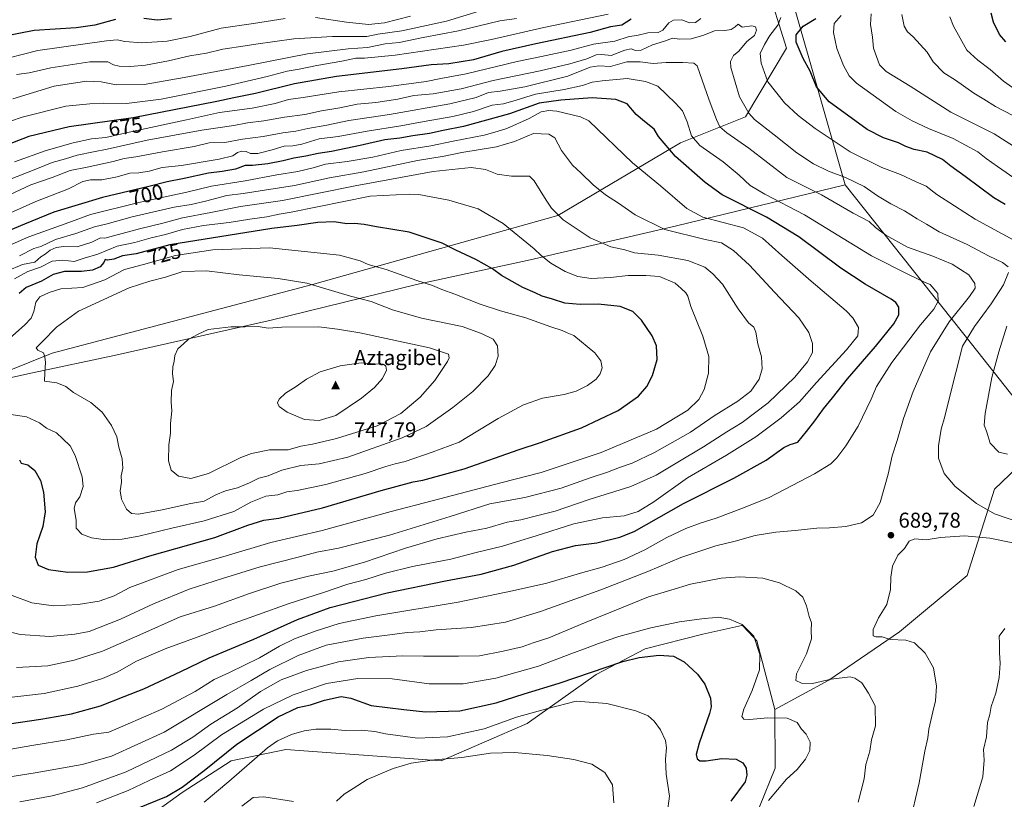
# Model space of a CAD drawing. Units: metres. Extents: x 607088 to 610525, y 4752401 to 4754768.
# Drawn here: x 607331 to 607792, y 4753600 to 4753964 of the extents above; entities that cross this region are included whole.
import ezdxf
from ezdxf.enums import TextEntityAlignment as Align

# ---------------------------------------------------------------- set-up
doc = ezdxf.new("R2010")
doc.units = ezdxf.units.M
doc.header["$MEASUREMENT"] = 0
for name, color, linetype, lineweight in [('Arbolado forestal CxS', 92, 'Continuous', 0), ('Cima', 7, 'Continuous', 0), ('Cota de cima', 7, 'Continuous', 0), ('Curva de nivel maestra', 30, 'Continuous', 30), ('Curva de nivel normal', 30, 'Continuous', 0), ('Entidad de ámbito territorial', 7, 'Continuous', 0), ('Entidad de ámbito territorial CxS', 92, 'Continuous', 0), ('Municipio', 91, 'Continuous', 13), ('Municipio CxS', 4, 'Continuous', 0), ('Nombre de cima', 7, 'Continuous', 0), ('Prado CxS', 92, 'Continuous', 0), ('Punto de cota en terreno', 7, 'Continuous', 0), ('Rótulo de curva de nivel directora', 7, 'Continuous', 0), ('Rótulo de punto de cota en terreno', 7, 'Continuous', 0)]:
    doc.layers.add(name, color=color, linetype=linetype, lineweight=lineweight)
doc.styles.add('Style-Arial', font='txt')

# ---------------------------------------------------------------- blocks, each defined once
blk = doc.blocks.new('*U8')
at = {"layer": 'Prado CxS', "color": 92, "linetype": 'Continuous', "lineweight": 0}
blk.add_polyline3d([(607358.9223, 4753568.2143, 666.197), (607407.3201, 4753603.1681, 674.9472), (607430.1753, 4753617.9557, 673.1226), (607455.7185, 4753623.3325, 669.0999), (607470.5787, 4753622.2317, 667.8329), (607492.0165, 4753620.6447, 666.7901), (607528.3141, 4753617.9549, 665.3129), (607568.6465, 4753635.4315, 668.6585), (607600.9125, 4753658.2853, 674.4094), (607623.7665, 4753670.3855, 677.1022), (607650.6545, 4753677.1055, 678.1854), (607669.0111, 4753681.2817, 679.7477), (607669.1451, 4753681.3123, 679.7683), (607674.4553, 4753675.6897, 679.4623), (607676.0221, 4753674.0307, 679.5243), (607684.4177, 4753641.8909, 681.5868), (607684.4561, 4753614.5691, 676.9659), (607677.1297, 4753596.5361, 678.2376)], dxfattribs=at)
blk = doc.blocks.new('5CIMA')
at = {"layer": 'Prado CxS', "color": 51, "linetype": 'Continuous', "lineweight": 0}
blk.add_solid([(-0.205, -0.136), (0, 0.273), (0.205, -0.136)], dxfattribs=at)
blk = doc.blocks.new('5PATER')
at = {"layer": 'Punto de cota en terreno', "linetype": 'Continuous', "lineweight": 0}
h = blk.add_hatch(color=51, dxfattribs=at)
edge = h.paths.add_edge_path()
edge.add_ellipse((0, 0), major_axis=(-0.11, -0.111), ratio=0.999422, start_angle=0, end_angle=360)

msp = doc.modelspace()

# ---------------------------------------------------------------- linework, layer by layer
at = {"layer": 'Arbolado forestal CxS', "color": 92, "linetype": 'Continuous', "lineweight": 0}
for points in [[(607680.2971, 4753981.4537, 673.6665), (607689.8577, 4753951.0313, 676.2973), (607670.7343, 4753918.8707, 685.5649), (607640.3117, 4753906.7021, 697.4718), (607582.9431, 4753872.8035, 714.8208), (607468.2065, 4753840.6437, 734.3811), (607346.5163, 4753808.4841, 735.1313), (607274.7723, 4753779.6395, 723.9156), (607255.4097, 4753775.2485, 721.6265), (607227.3833, 4753767.9393, 717.0458), (607182.0719, 4753753.3569, 708.1885), (607133.6355, 4753728.8797, 696.7943), (607103.5669, 4753713.6209, 689.9801), (607100.2629, 4753925.3567, 604.9558), (607135.7085, 4753952.4555, 607.6105), (607165.5857, 4753995.2673, 609.2641)], [(607107.3173, 4753473.2846, 635.5824), (607104.0012, 4753685.794, 677.5189), (607108.3611, 4753688.7005, 678.9315), (607198.8269, 4753740.4413, 705.5545), (607255.4097, 4753775.2485, 721.6265), (607274.7723, 4753779.6395, 723.9156), (607346.5163, 4753808.4841, 735.1313), (607468.2065, 4753840.6437, 734.3811), (607582.9431, 4753872.8035, 714.8208), (607640.3117, 4753906.7021, 697.4718), (607670.7343, 4753918.8707, 685.5649), (607689.8577, 4753951.0313, 676.2973), (607680.2971, 4753981.4537, 673.6665)], [(607680.2971, 4753981.4537, 673.6665), (607689.8577, 4753951.0313, 676.2973), (607670.7343, 4753918.8707, 685.5649), (607640.3117, 4753906.7021, 697.4718), (607582.9431, 4753872.8035, 714.8208), (607468.2065, 4753840.6437, 734.3811), (607346.5163, 4753808.4841, 735.1313), (607274.7723, 4753779.6395, 723.9156), (607255.4097, 4753775.2485, 721.6265)], [(608065.2523, 4753936.4863, 665.0179), (608052.6563, 4753938.3625, 663.6291), (608032.8357, 4753928.0561, 660.6756), (608006.2631, 4753914.2387, 650.9289), (607956.1579, 4753877.1247, 661.2049), (607898.6297, 4753834.4441, 667.7027), (607839.2461, 4753797.3303, 672.3), (607811.5465, 4753768.3037, 677.2518), (607787.0871, 4753744.9241, 682.6588), (607774.3023, 4753704.5245, 692.6197), (607742.6655, 4753678.1779, 690.4105), (607709.6451, 4753655.6021, 685.1882), (607684.4177, 4753641.8909, 681.5868)], [(607811.5465, 4753768.3037, 677.2518), (607787.0871, 4753744.9241, 682.6588), (607774.3023, 4753704.5245, 692.6197), (607742.6655, 4753678.1779, 690.4105), (607709.6451, 4753655.6021, 685.1882), (607684.4177, 4753641.8909, 681.5868), (607676.0221, 4753674.0307, 679.5243), (607674.4553, 4753675.6897, 679.4623), (607669.1451, 4753681.3123, 679.7683), (607669.0111, 4753681.2817, 679.7477), (607650.6545, 4753677.1055, 678.1854), (607623.7665, 4753670.3855, 677.1022), (607600.9125, 4753658.2853, 674.4094), (607568.6465, 4753635.4315, 668.6585), (607528.3141, 4753617.9549, 665.3129), (607492.0165, 4753620.6447, 666.7901), (607470.5787, 4753622.2317, 667.8329), (607455.7185, 4753623.3325, 669.0999), (607430.1753, 4753617.9557, 673.1226), (607407.3201, 4753603.1681, 674.9472), (607358.9223, 4753568.2143, 666.197)], [(607677.1297, 4753596.5361, 678.2376), (607684.4561, 4753614.5691, 676.9659), (607684.4177, 4753641.8909, 681.5868), (607709.6451, 4753655.6021, 685.1882), (607742.6655, 4753678.1779, 690.4105), (607774.3023, 4753704.5245, 692.6197), (607787.0871, 4753744.9241, 682.6588), (607811.5465, 4753768.3037, 677.2518)], [(607684.4177, 4753641.8909, 681.5868), (607676.0221, 4753674.0307, 679.5243), (607674.4553, 4753675.6897, 679.4623), (607669.1451, 4753681.3123, 679.7683), (607669.0111, 4753681.2817, 679.7477), (607650.6545, 4753677.1055, 678.1854), (607623.7665, 4753670.3855, 677.1022), (607600.9125, 4753658.2853, 674.4094), (607568.6465, 4753635.4315, 668.6585), (607528.3141, 4753617.9549, 665.3129), (607492.0165, 4753620.6447, 666.7901), (607470.5787, 4753622.2317, 667.8329), (607455.7185, 4753623.3325, 669.0999), (607430.1753, 4753617.9557, 673.1226), (607407.3201, 4753603.1681, 674.9472), (607358.9223, 4753568.2143, 666.197), (607333.0791, 4753556.7995, 663.7314), (607253.2359, 4753519.8755, 656.1076), (607235.6045, 4753528.1735, 663.4919), (607231.2681, 4753524.6237, 661.4786), (607206.2367, 4753504.1327, 651.5813), (607164.0391, 4753483.5761, 645.6115), (607107.3173, 4753473.2846, 635.5824)], [(607684.4177, 4753641.8909, 681.5868), (607684.4561, 4753614.5691, 676.9659), (607677.1297, 4753596.5361, 678.2376)]]:
    msp.add_polyline3d(points, dxfattribs=at)
at = {"layer": 'Curva de nivel maestra', "color": 30, "linetype": 'Continuous', "lineweight": 30, "flags": 128}
for points, elevation in [([(607792.45, 4753953.9901), (607789.5, 4753957.4501), (607786.56, 4753963.0901), (607785.48, 4753967.4301)], 650), ([(607376.15, 4753964.4101), (607366.48, 4753961.7001), (607357.63, 4753960.4801), (607338.06, 4753959.2701), (607322.96, 4753956.2801), (607307.82, 4753951.2601), (607290.26, 4753944.5401), (607282.08, 4753940.8201), (607268.93, 4753935.0001), (607251.48, 4753926.4001), (607234.98, 4753916.8501), (607227.15, 4753910.6701), (607217.15, 4753903.9401), (607201.48, 4753894.5901), (607180.15, 4753879.6701), (607158.96, 4753862.9101), (607134.32, 4753841.1801), (607123.49, 4753830.3701), (607115.49, 4753819.1001), (607111, 4753809.6401), (607108.43, 4753802.9801), (607103.06, 4753794.0801), (607102.3231, 4753793.3294)], 650), ([(607617.17, 4753964.5001), (607612.84, 4753961.7801), (607607.48, 4753960.9301), (607598.1, 4753958.3101), (607572.63, 4753953.1101), (607556.77, 4753949.3801), (607543.48, 4753945.5301), (607531.94, 4753943.6501), (607523.65, 4753943.2101), (607509.94, 4753941.3901), (607479.48, 4753937.7601), (607459.82, 4753934.3301), (607441.48, 4753929.8201), (607431.48, 4753927.8701), (607423.48, 4753926.0301), (607384.38, 4753918.3801), (607354.37, 4753914.2601), (607335.64, 4753909.7001), (607320.09, 4753903.8301)], 675), ([(607402.35, 4753964.7901), (607395.51, 4753964.0601), (607389.36, 4753964.9401)], 650), ([(607792.12, 4753877.9201), (607786.71, 4753881.0001), (607773.38, 4753891.0001), (607766.68, 4753895.8401), (607762.82, 4753898.9801), (607755.6, 4753902.3401), (607749.53, 4753903.6801), (607745.66, 4753905.0801), (607742.19, 4753906.8401), (607735.15, 4753909.1001), (607727.48, 4753913.0401), (607709.82, 4753925.9301), (607703.84, 4753933.0201), (607700.95, 4753940.2101), (607697.62, 4753946.2401), (607694.38, 4753953.8901), (607694.33, 4753957.3101), (607697.69, 4753961.2401), (607703.54, 4753964.9501)], 675), ([(607322.18, 4753634.6701), (607341.15, 4753637.4001), (607355.57, 4753639.9701), (607369.15, 4753643.6001), (607380.12, 4753648.1001), (607389.38, 4753651.6601), (607406.71, 4753659.7301), (607419.82, 4753666.0601), (607440.82, 4753674.8001), (607461.15, 4753684.0501), (607476.48, 4753689.5501), (607503.13, 4753696.5201), (607530.4, 4753702.1401), (607547.12, 4753705.1401), (607562.35, 4753709.4001), (607580.48, 4753715.7801), (607591.21, 4753718.5801), (607601.19, 4753719.8101), (607611.94, 4753722.4701), (607618.56, 4753725.1401), (607641.72, 4753738.1601), (607665.19, 4753750.0301), (607680.26, 4753758.4601), (607688.58, 4753764.3901), (607691.59, 4753765.8701), (607695.15, 4753766.9101), (607699.15, 4753771.8101), (607703.13, 4753776.8401), (607707.06, 4753782.4401), (607711.35, 4753787.6101), (607718.28, 4753796.4801), (607731.42, 4753811.5901), (607739.97, 4753822.2601), (607742.28, 4753826.3901), (607742.36, 4753829.9801), (607740.92, 4753832.2201), (607738.73, 4753833.7801), (607726.66, 4753840.6601), (607715.18, 4753848.2201), (607695.52, 4753862.7801), (607680.41, 4753872.0201), (607659.77, 4753882.4901), (607651.75, 4753888.2701), (607637.98, 4753900.3201), (607630.03, 4753909.7701), (607628.01, 4753913.1801), (607623.49, 4753916.7401), (607619.47, 4753920.0801), (607615.34, 4753924.9601), (607610, 4753927.0001), (607599, 4753927.8801), (607584.33, 4753926.6601), (607574.11, 4753925.3201), (607560.33, 4753920.3601), (607538.82, 4753914.4001), (607529.25, 4753912.6101), (607522.92, 4753911.2001), (607515.16, 4753910.0901), (607509.01, 4753908.9001), (607501.96, 4753908.2001), (607490.44, 4753905.5001), (607477.15, 4753902.7501), (607470.82, 4753901.7801), (607465.15, 4753900.4801), (607459.48, 4753899.5801), (607454.51, 4753898.3201), (607447.26, 4753896.9701), (607440.18, 4753896.1601), (607436.72, 4753896.2001), (607432.15, 4753894.4401), (607425.94, 4753893.3201), (607419.54, 4753892.6401), (607408.24, 4753890.0801), (607400.18, 4753888.5901), (607391.72, 4753886.3201), (607370.07, 4753881.2401), (607347.3, 4753874.3201), (607333.48, 4753868.7801), (607323.82, 4753864.7001)], 700), ([(607513.38, 4753865.0001), (607498.18, 4753867.5501), (607492.4, 4753868.5901), (607487.78, 4753869.0001), (607484.29, 4753868.9801), (607478.32, 4753869.7801), (607470.62, 4753869.6201), (607461.05, 4753868.1201), (607449.15, 4753866.7901), (607401.49, 4753859.0301), (607385.78, 4753854.8601), (607379.36, 4753853.9401), (607375.29, 4753852.4601), (607372.38, 4753851.9201), (607371.22, 4753852.3201), (607370.59, 4753850.7901), (607368.95, 4753848.8201), (607365.39, 4753847.2501), (607360.2, 4753846.6201), (607352.17, 4753846.5701), (607347.01, 4753845.2901), (607341.56, 4753842.0701), (607334.3, 4753839.1401), (607331.01, 4753836.3501)], 725), ([(607331.13, 4753758.6401), (607331.94, 4753757.0301), (607335.1, 4753756.3601), (607338.4, 4753753.6601), (607341.04, 4753748.9901), (607342.48, 4753743.5001), (607343.21, 4753734.2701), (607342.11, 4753727.4501), (607339.35, 4753719.3401), (607338.55, 4753713.1601), (607339.96, 4753709.3901), (607344.73, 4753707.3501), (607353.87, 4753706.1601), (607363.06, 4753706.2301), (607375.08, 4753708.4901), (607392.15, 4753713.7101), (607422.51, 4753722.3201), (607437.92, 4753728.1301), (607445.43, 4753730.4201), (607452.45, 4753731.3901), (607472.92, 4753736.1301), (607500.33, 4753744.2801), (607515.28, 4753748.2901), (607519.82, 4753749.1301), (607539.08, 4753754.3701), (607564.91, 4753763.5001), (607574.85, 4753766.7101), (607594.02, 4753773.5401), (607611.2, 4753781.6901), (607620.66, 4753788.3401), (607624.57, 4753792.9001), (607627.22, 4753798.1001), (607629.38, 4753805.4701), (607629.01, 4753811.9601), (607627, 4753816.6201), (607622.02, 4753823.9701), (607617.96, 4753827.8801), (607612, 4753830.2901), (607601.82, 4753831.3401), (607593.28, 4753831.2001), (607586.2, 4753831.8601), (607580.39, 4753833.7301), (607575.66, 4753835.1401), (607572.3, 4753836.7401), (607566.47, 4753839.1701), (607556.65, 4753844.7701), (607552.42, 4753847.9401), (607544.56, 4753852.2601), (607535.17, 4753856.6801), (607528.86, 4753859.8101), (607513.38, 4753865.0001)], 725), ([(607386.46, 4753595.8901), (607400.01, 4753601.3101), (607407.22, 4753605.6001), (607417.56, 4753613.5201), (607432.79, 4753625.7701), (607452.21, 4753638.5201), (607461.4, 4753642.8401), (607467.21, 4753644.1101), (607473.76, 4753646.2801), (607481.59, 4753647.9901), (607486.2, 4753647.2201), (607495.57, 4753643.8901), (607510.89, 4753641.9001), (607521.01, 4753640.8101), (607537.08, 4753641.4001), (607554.14, 4753645.0401), (607567.15, 4753649.2201), (607583.48, 4753654.2601), (607613.29, 4753664.3801), (607620.89, 4753666.2501), (607630.36, 4753667.3501), (607637, 4753666.9001), (607642, 4753664.1801), (607648.24, 4753658.4301), (607651.57, 4753653.8601), (607654.27, 4753647.1801), (607654.64, 4753643.2301), (607653.88, 4753640.1501), (607648.96, 4753626.2001), (607647.54, 4753620.8801), (607648.12, 4753618.9401), (607649.3, 4753617.9201), (607652.27, 4753617.9501), (607659.64, 4753619.0801), (607666.33, 4753618.7101), (607669.37, 4753617.0101), (607670.93, 4753614.5501), (607671.36, 4753611.3401), (607670.44, 4753608.0901), (607663.83, 4753599.1601)], 675)]:
    msp.add_lwpolyline(points, dxfattribs=dict(at, elevation=elevation))
at = {"layer": 'Curva de nivel normal', "color": 30, "linetype": 'Continuous', "lineweight": 0, "flags": 128}
for points, elevation in [([(607606.42, 4753966.86), (607576.35, 4753960.71), (607551.88, 4753955.14), (607538.82, 4753952.36), (607506.82, 4753947.67), (607492.47, 4753946.4), (607488.45, 4753946.32), (607481.92, 4753944.9), (607470.21, 4753942.96), (607461.94, 4753941.26), (607456.35, 4753940.31), (607446.93, 4753937.73), (607427.68, 4753933.25), (607397.49, 4753927.2), (607381.18, 4753925.14), (607370.49, 4753925.26), (607364.15, 4753925.04), (607352.84, 4753923.97), (607332.5, 4753918.81), (607315.99, 4753913.1)], 670), ([(607329.87, 4753938.7), (607335.68, 4753939.44), (607345.87, 4753941.79), (607364.15, 4753944.55), (607372.48, 4753944.62), (607375.13, 4753943.3), (607377.75, 4753942.66), (607383.13, 4753942.4), (607390.17, 4753943.08), (607400.9, 4753945.03), (607410.78, 4753947.38), (607418.6, 4753948.71), (607426.32, 4753950.59), (607436.77, 4753952.06), (607441.67, 4753952.95), (607459.44, 4753955.39), (607477.5, 4753956.46), (607489.34, 4753956.5), (607493.61, 4753956.39), (607498.79, 4753957.53), (607509.98, 4753959.1), (607530.82, 4753963.68), (607546.15, 4753968.23)], 660), ([(607513.96, 4753965.92), (607501.8, 4753962.91), (607494.44, 4753962.04), (607484.15, 4753963.19), (607469.56, 4753965.4)], 655), ([(607798.16, 4753889.05), (607788.54, 4753895.78), (607783.21, 4753899.38), (607779.32, 4753902.49), (607767.76, 4753908.84), (607756.27, 4753913.42), (607748.64, 4753917.06), (607740.98, 4753921.4), (607722.55, 4753934.67), (607719.08, 4753938.05), (607716.44, 4753942.87), (607713.41, 4753950.79), (607711.88, 4753958.4), (607712.06, 4753962.51), (607715.36, 4753966.31)], 670), ([(607813.32, 4753894.17), (607786.93, 4753910.99), (607766.73, 4753921.18), (607747.62, 4753933.26), (607736.43, 4753940.14), (607733.3, 4753943.27), (607730.57, 4753951.09), (607730, 4753956.1), (607729.07, 4753962.09), (607729.48, 4753967.12)], 665), ([(607743.79, 4753966.74), (607744.87, 4753961.3), (607746.35, 4753958.72), (607749.11, 4753956.25), (607755.61, 4753949.14), (607758.38, 4753944.55), (607763.33, 4753939.5), (607768.78, 4753936.02), (607777.47, 4753929.96), (607782.15, 4753927.15), (607787.48, 4753923.76), (607795.58, 4753919.54)], 660), ([(607455.38, 4753964.88), (607440.63, 4753962.59), (607425.48, 4753960.43), (607410.96, 4753956.46), (607400.24, 4753954.34), (607388.38, 4753953.45), (607380.48, 4753954.17), (607376.82, 4753954.86), (607371.82, 4753954.48), (607339.85, 4753949.87), (607318.95, 4753944.59)], 655), ([(607793.46, 4753848.77), (607790.8, 4753850.86), (607784.59, 4753853.84), (607774.38, 4753859.25), (607761.23, 4753865.18), (607755.26, 4753868.7), (607750.91, 4753871.2), (607745.06, 4753874.97), (607738.6, 4753878.3), (607732.44, 4753882.06), (607726.15, 4753886.44), (607717.49, 4753890.57), (607709.39, 4753893.6), (607702.45, 4753896.95), (607694.72, 4753902.11), (607684.14, 4753910.56), (607674.81, 4753917.63), (607672.27, 4753920.58), (607667.92, 4753928.34), (607663.75, 4753941.93), (607663.72, 4753944.75), (607665.06, 4753947.55), (607667.61, 4753949.68), (607671.23, 4753954.2), (607674.8, 4753956.93), (607675.8, 4753959.37), (607675.4, 4753961.02), (607673.56, 4753961.51), (607669.14, 4753960.82), (607667.16, 4753962.23), (607665.89, 4753960.97), (607663.9, 4753959.7), (607660.99, 4753959.27), (607656.2, 4753959.16), (607651.1, 4753957.1), (607645.18, 4753955.36), (607639.73, 4753955.2), (607636.48, 4753955.71), (607632.73, 4753954.35), (607627.15, 4753952.55), (607621.82, 4753950.13), (607619.15, 4753949.94), (607617.16, 4753950.73), (607614.17, 4753950.14), (607607.82, 4753947.64), (607603.48, 4753947.99), (607600.82, 4753947.89), (607596.48, 4753946.09), (607588.5, 4753943.63), (607574.7, 4753940.47), (607552.65, 4753935.94), (607537.77, 4753932.05), (607524.68, 4753929.69), (607515.57, 4753928.82), (607508.15, 4753927.22), (607497.82, 4753925.56), (607489.15, 4753924.85), (607480.98, 4753923.18), (607472.46, 4753921.65), (607464.64, 4753920.07), (607455.15, 4753918.79), (607445.48, 4753917.11), (607437.82, 4753916.08), (607431.48, 4753914.93), (607416.48, 4753912.68), (607390.84, 4753908.02), (607372.23, 4753903.76), (607365.84, 4753902.61), (607358.15, 4753900.94), (607352.66, 4753899.28), (607346.52, 4753897.61), (607339.66, 4753894.76), (607325.82, 4753889.35)], 685), ([(607563.62, 4753964.92), (607555.79, 4753963.71), (607536.48, 4753959.06), (607519.88, 4753955.99), (607508.72, 4753953.69), (607502.23, 4753953.02), (607493.9, 4753951.38), (607484.84, 4753950.77), (607465.83, 4753948.36), (607438.2, 4753942.89), (607408.16, 4753937.32), (607389.48, 4753934.03), (607376.48, 4753933.93), (607369.35, 4753935.21), (607362.56, 4753935.62), (607347.42, 4753933.28), (607328.08, 4753927.4)], 665), ([(607649.82, 4753964.82), (607647.24, 4753963.02), (607644.51, 4753962.8), (607640.96, 4753964.26), (607637.02, 4753964.1), (607634.79, 4753962.82), (607632.07, 4753959.47), (607629.86, 4753958.36), (607625.06, 4753958.16), (607619.82, 4753956.93), (607616.34, 4753956.5), (607609.58, 4753954.33), (607599.58, 4753952.83), (607589.12, 4753950.1), (607575.28, 4753947.08), (607563.86, 4753944.78), (607540.02, 4753938.98), (607528.26, 4753936.88), (607521.38, 4753935.38), (607503.95, 4753933.06), (607480.58, 4753930.58), (607463.86, 4753927.94), (607456.96, 4753927.05), (607450.69, 4753925.12), (607439.94, 4753923), (607424.78, 4753920.99), (607409.3, 4753917.53), (607383.81, 4753912), (607371.61, 4753909.23), (607364.89, 4753908.57), (607356.28, 4753906.8), (607343.61, 4753903.17), (607328.93, 4753897.84)], 680), ([(607796.11, 4753861.28), (607777.98, 4753871.08), (607768.44, 4753877.33), (607760.15, 4753882.57), (607755.15, 4753886.56), (607750.48, 4753888.51), (607743.15, 4753891.99), (607734.38, 4753895.28), (607719.65, 4753902.61), (607703.24, 4753913.4), (607695.28, 4753919.57), (607688.94, 4753925.44), (607681.16, 4753935.31), (607677.98, 4753944.04), (607677.53, 4753948.56), (607679.61, 4753952.72), (607681.96, 4753957.01), (607685.74, 4753961.72), (607687.23, 4753965.39)], 680), ([(607802.38, 4753927.79), (607791.25, 4753935.61), (607785.07, 4753940.98), (607779.33, 4753945.35), (607774.14, 4753950.14), (607767.94, 4753961.34), (607766.13, 4753965.73)], 655), ([(607313.82, 4753608.52), (607338.48, 4753612.33), (607360.5, 4753616.28), (607374.22, 4753620.16), (607398.84, 4753631.31), (607428.15, 4753648.9), (607439.48, 4753655.45), (607448.31, 4753660.69), (607461.47, 4753667.24), (607474.65, 4753672.01), (607491.82, 4753675.32), (607504.41, 4753676.81), (607512.4, 4753678), (607518.37, 4753678.32), (607526.03, 4753679.19), (607542.56, 4753680.32), (607558.48, 4753682.76), (607574.82, 4753687.68), (607603.03, 4753697.84), (607625, 4753706.41), (607640.36, 4753712.95), (607656.82, 4753718.46), (607665.82, 4753720.62), (607675.15, 4753723.2), (607684.82, 4753724.9), (607693.86, 4753725.59), (607704, 4753726.7), (607709.96, 4753726.84), (607717.55, 4753727.48), (607724.89, 4753729.2), (607730.38, 4753732.72), (607733.58, 4753738.68), (607737.31, 4753751.88), (607739.3, 4753760.56), (607741.56, 4753767.63), (607744.48, 4753777.88), (607749.01, 4753790.63), (607757.16, 4753809.1), (607765.96, 4753823.16), (607775.35, 4753834.98), (607778.04, 4753838.82), (607777.94, 4753841.1), (607775.04, 4753845.05), (607767.32, 4753850.05), (607758.29, 4753853.88), (607746.39, 4753858.08), (607736.29, 4753863.55), (607731.48, 4753867.15), (607728.43, 4753869.98), (607721.03, 4753873.86), (607706.15, 4753882.44), (607690.02, 4753890.64), (607672.26, 4753904.21), (607661.88, 4753911.5), (607658.71, 4753914.3), (607657.14, 4753917.63), (607653.72, 4753926.77), (607648.01, 4753942.77), (607646.53, 4753944.08), (607641.32, 4753944.26), (607633.58, 4753944.26), (607627.55, 4753943.8), (607621.39, 4753944.68), (607615.15, 4753944.59), (607607.61, 4753942.52), (607602.02, 4753942.83), (607598.08, 4753942.18), (607587.59, 4753937.91), (607567.41, 4753933.02), (607555.98, 4753930.99), (607550.43, 4753930.28), (607544.72, 4753928), (607532.48, 4753924.93), (607504.24, 4753919.99), (607485.15, 4753917.19), (607474.86, 4753914.96), (607466.03, 4753913.42), (607460.38, 4753912.26), (607454.37, 4753911.41), (607445.15, 4753909.75), (607435.48, 4753908.45), (607427.15, 4753906.95), (607419.82, 4753906.73), (607412.82, 4753905.1), (607397.99, 4753902.56), (607385.63, 4753900.22), (607380.19, 4753899.42), (607374.97, 4753898.05), (607362.91, 4753895.41), (607354.82, 4753893.85), (607346.42, 4753890.65), (607336.55, 4753887.11), (607311.48, 4753875.46)], 690), ([(607314.35, 4753621.3), (607337.96, 4753625.34), (607353.35, 4753627.76), (607365.83, 4753630.5), (607373.02, 4753631.37), (607380.61, 4753634.56), (607397.75, 4753642.14), (607413.27, 4753650.33), (607422.28, 4753655.99), (607429.44, 4753659.29), (607443.4, 4753666.09), (607452.78, 4753671.5), (607459.77, 4753674.93), (607469.43, 4753678.6), (607480.64, 4753682.22), (607497.74, 4753685.67), (607536.36, 4753692.16), (607561.78, 4753697.42), (607577.82, 4753701.01), (607593.48, 4753705.72), (607603.68, 4753708.48), (607613.96, 4753712.04), (607623.54, 4753716.6), (607633.89, 4753722.34), (607642.74, 4753726.48), (607649.44, 4753729.02), (607656.89, 4753731.4), (607669.65, 4753736.22), (607681.8, 4753741.05), (607702.9, 4753752.06), (607710.5, 4753756.71), (607713.4, 4753759.52), (607717.6, 4753765.2), (607723.3, 4753774.37), (607729.35, 4753787.02), (607731.87, 4753792.96), (607739.07, 4753804.15), (607752.51, 4753821.7), (607758.71, 4753829.03), (607760.67, 4753832.81), (607760.56, 4753836.34), (607757.08, 4753840.56), (607754.43, 4753841.68), (607747.26, 4753845.16), (607729.5, 4753854), (607698.24, 4753873.15), (607679.76, 4753882.71), (607672.86, 4753886.82), (607667.74, 4753891.7), (607660.23, 4753897.85), (607649.26, 4753905.55), (607645.44, 4753910.06), (607643.42, 4753916.61), (607641.2, 4753921.76), (607638, 4753925.27), (607629.63, 4753933.25), (607623.98, 4753935.43), (607615.34, 4753936.79)], 695), ([(607615.34, 4753936.79), (607603.6, 4753935.67), (607598.9, 4753935.1), (607594.48, 4753933.59), (607585.82, 4753931.66), (607572.48, 4753929.5), (607563.48, 4753926.69), (607557.48, 4753925.06), (607552.15, 4753924.3), (607543.48, 4753921.45), (607533.82, 4753919.07), (607520.48, 4753916.82), (607509.48, 4753914.68), (607493.82, 4753912.26), (607480.24, 4753909.75), (607471.35, 4753908.7), (607463.18, 4753906.21), (607458.97, 4753905.36), (607454.92, 4753905.26), (607449.34, 4753903.46), (607442.71, 4753901.82), (607439.26, 4753901.83), (607437.15, 4753902.7), (607435.15, 4753902.94), (607433.15, 4753902.2), (607430.96, 4753900.73), (607424.53, 4753899.12), (607406.94, 4753896.22), (607397.98, 4753895.27), (607391.86, 4753893.48), (607387.06, 4753892.71), (607382.79, 4753892.52), (607376.86, 4753890.85), (607369.65, 4753889.47), (607364.44, 4753889.52), (607360.74, 4753888.66), (607354.19, 4753885.22), (607338.88, 4753879.33), (607315.04, 4753868.72)], 695), ([(607324.97, 4753647.35), (607342.78, 4753649.41), (607358.55, 4753652.85), (607369.98, 4753656.39), (607376.8, 4753659.4), (607385.86, 4753664.55), (607399.34, 4753670.26), (607415.96, 4753676.39), (607429.46, 4753681.58), (607442.92, 4753686.28), (607456.84, 4753691.41), (607473.35, 4753696.58), (607484.7, 4753700.56), (607493.1, 4753702.76), (607502.37, 4753705.62), (607514.97, 4753708.72), (607532.9, 4753712.29), (607544.74, 4753715.32), (607556.98, 4753718.22), (607563.64, 4753720.39), (607572.83, 4753723.06), (607590.38, 4753728.66), (607603.86, 4753731.48), (607613.91, 4753732.53), (607620.45, 4753734.41), (607627.77, 4753739.04), (607643.58, 4753750.2), (607661.82, 4753760.77), (607675.48, 4753769.44), (607687.34, 4753778.22), (607695.9, 4753785.77), (607703.84, 4753794.77), (607717.94, 4753810.1), (607723.16, 4753816.62), (607723.46, 4753820.48), (607720.82, 4753824.93), (607717.67, 4753828.28), (607701.42, 4753842.1), (607687.72, 4753854.08), (607678.64, 4753862.17), (607669.78, 4753867.12), (607650.74, 4753872.08), (607643.24, 4753876.12), (607630.84, 4753886.68), (607617.78, 4753897.39), (607597.4, 4753917.02), (607593.56, 4753918.88), (607582.42, 4753921.53), (607578.74, 4753921.92)], 705), ([(607578.74, 4753921.92), (607575.13, 4753921.21), (607569.48, 4753918.16), (607559.08, 4753913.53), (607554.55, 4753912.08), (607548.53, 4753910.28), (607533.95, 4753907.62), (607523.6, 4753905.39), (607509.68, 4753903.16), (607496.43, 4753900.15), (607484.36, 4753898.01), (607474.32, 4753896.8), (607468.54, 4753895.12), (607461.31, 4753893.33), (607451.54, 4753891.85), (607436.73, 4753889.02), (607421.05, 4753886.46), (607409.42, 4753883.69), (607387.05, 4753878.82), (607364.48, 4753873.24), (607352.48, 4753868.98), (607335.62, 4753862.85), (607326.68, 4753858.96)], 705), ([(607329.79, 4753661.62), (607344.4, 4753662.42), (607356.8, 4753664.96), (607370.06, 4753669.28), (607387.48, 4753676.86), (607406.31, 4753685.32), (607422.45, 4753690.29), (607438.71, 4753696.13), (607453.37, 4753700.94), (607466.38, 4753704.24), (607477.77, 4753706.58), (607492.48, 4753710.75), (607511.64, 4753717.43), (607526.43, 4753721.72), (607539.97, 4753724.87), (607549.69, 4753726.72), (607559.3, 4753729.43), (607565.69, 4753730.67), (607572.98, 4753732.4), (607581.68, 4753734.6), (607597.57, 4753740.14), (607617.05, 4753746.23), (607628.82, 4753751.4), (607638.21, 4753757.15), (607651.04, 4753764.73), (607661.86, 4753771.67), (607669.13, 4753776.06), (607681.24, 4753785.34), (607693.65, 4753797.24), (607699.71, 4753804.39), (607702.04, 4753808.77), (607702.04, 4753813.01), (607700.3, 4753818.2), (607695.56, 4753824.94), (607684.19, 4753836.96), (607672.46, 4753849.58), (607665.1, 4753856.39), (607659.39, 4753860.01), (607651.75, 4753861.56), (607632.94, 4753866.31), (607619.02, 4753873.19), (607611.28, 4753878.58), (607605.2, 4753882.43), (607599.37, 4753887.16), (607593.86, 4753892.67), (607589.81, 4753896.41), (607584.61, 4753903.22), (607581.5, 4753909.12), (607578.68, 4753910.89), (607571.6, 4753911.09)], 710), ([(607571.6, 4753911.09), (607562.63, 4753907.38), (607554.27, 4753904.88), (607538.07, 4753902.32), (607529.84, 4753900.48), (607517.33, 4753898.44), (607492.2, 4753893.28), (607476.2, 4753890.43), (607459.85, 4753886.89), (607445.82, 4753884.7), (607435.81, 4753883.03), (607428.14, 4753882.11), (607418.15, 4753879.44), (607411.48, 4753878.01), (607403.48, 4753876.76), (607383.82, 4753872.19), (607372.15, 4753868.85), (607366.34, 4753867.52), (607357.49, 4753864.36), (607348.09, 4753861.62), (607341.15, 4753858.26), (607337.89, 4753857.4), (607331.28, 4753853.89)], 710), ([(607316.03, 4753680.75), (607331.55, 4753676.98), (607345.4, 4753676.04), (607357.15, 4753677.18), (607363.82, 4753678.48), (607378.48, 4753684.21), (607393.82, 4753691.28), (607410.56, 4753698.22), (607426.12, 4753703.12), (607443.74, 4753708.57), (607461.52, 4753713.13), (607470.21, 4753715.45), (607480.29, 4753717.39), (607504.14, 4753723.38), (607532.59, 4753732.22), (607551.18, 4753738.11), (607567.48, 4753740.99), (607584.46, 4753745.36), (607597.96, 4753750.18), (607606.2, 4753752.84), (607611.67, 4753755.02), (607617.69, 4753757.12), (607628.04, 4753762.02), (607644.96, 4753771.54), (607656.05, 4753779.27), (607667.1, 4753786.08), (607673.15, 4753790.78), (607677.12, 4753796.36), (607678.5, 4753801.1), (607678.1, 4753806.77), (607676.5, 4753812.83), (607675.54, 4753818.31), (607674.62, 4753820.57), (607672.1, 4753822.72), (607667.24, 4753829.19), (607659.95, 4753840.68), (607655.34, 4753845.52), (607651.57, 4753848.7), (607643.68, 4753851.74), (607629.85, 4753854.34), (607618.82, 4753855.3), (607614.3, 4753856.72), (607607.75, 4753858.15), (607598.09, 4753862.4), (607585.48, 4753870.85), (607579.9, 4753876.31), (607577.4, 4753879.98), (607571.79, 4753889.07), (607569.62, 4753891.24), (607561.2, 4753891.26), (607554.5, 4753892.15), (607549.06, 4753894.35), (607542.34, 4753895.25)], 715), ([(607542.34, 4753895.25), (607524.61, 4753893.42), (607488.13, 4753886.69), (607454.23, 4753879.75), (607434.48, 4753876.95), (607420.72, 4753874.16), (607407.45, 4753871.69), (607398.78, 4753869.41), (607387.3, 4753866.6), (607371.15, 4753862.29), (607369.14, 4753862.44), (607364.99, 4753860.28), (607358.17, 4753858.23), (607351.87, 4753858.27), (607348.38, 4753857.9), (607345.58, 4753856.57), (607343.2, 4753854.67), (607341.15, 4753853.44), (607338.44, 4753850.97), (607332.6, 4753849.88), (607325.24, 4753846.73)], 715), ([(607327.8, 4753695.29), (607337.04, 4753691.75), (607347.06, 4753690.44), (607358.71, 4753690.95), (607368.48, 4753692.62), (607375.48, 4753695.15), (607382.82, 4753698.93), (607405.37, 4753707.37), (607427.3, 4753713.58), (607448.73, 4753719.93), (607472.68, 4753725.6), (607504.94, 4753734.47), (607524.13, 4753739.41), (607556.24, 4753747.91), (607575.16, 4753752.68), (607603.25, 4753762.03), (607629.06, 4753773.04), (607643.66, 4753781.87), (607648.77, 4753786.77), (607651.4, 4753791.54), (607653.41, 4753799.2), (607653.48, 4753806.88), (607650.67, 4753816.44), (607645.17, 4753830.22), (607643.72, 4753835.17), (607642.8, 4753836.7), (607640.64, 4753838.75), (607637.76, 4753841.27), (607630.39, 4753844.37), (607624.11, 4753844.73), (607615.75, 4753844.7), (607607.59, 4753843.88), (607598.48, 4753843.44), (607592.32, 4753844.28), (607586.32, 4753846.59), (607579.64, 4753850.51), (607575.08, 4753854.07), (607571.85, 4753857.3), (607557.28, 4753869.06), (607545.7, 4753875.92), (607531.98, 4753880.05), (607517.86, 4753882.67), (607513.46, 4753882.77)], 720), ([(607513.46, 4753882.77), (607495.15, 4753881.86), (607458.23, 4753874.32), (607452.6, 4753873.37), (607446.82, 4753872.18), (607438.94, 4753871.16), (607429.21, 4753869.59), (607417.25, 4753868.16), (607407.4, 4753866.3), (607399.48, 4753863.93), (607392.82, 4753862.38), (607385.15, 4753860.24), (607376.82, 4753858.56), (607367.82, 4753854.73), (607361.48, 4753852.89), (607356.82, 4753851.34), (607351.39, 4753851.9), (607346.45, 4753851.55), (607341.06, 4753848.71), (607335.15, 4753846.57), (607328.82, 4753843.17)], 720), ([(607324.23, 4753780.36), (607334.44, 4753778.67), (607340.56, 4753775.86), (607343.82, 4753773.39), (607348.48, 4753771.25), (607351.47, 4753768.52), (607354.85, 4753765.13), (607357.29, 4753760.58), (607360.46, 4753750.74), (607360.97, 4753746.11), (607359.49, 4753741.4), (607357.42, 4753738.6), (607356.76, 4753735.9), (607357.7, 4753730.46), (607357.77, 4753726.72), (607360.28, 4753723.9), (607364.82, 4753722.14), (607371.48, 4753721.21), (607379.2, 4753721.51), (607387, 4753723.01), (607402.42, 4753726.76), (607417.48, 4753730.16), (607431.48, 4753734.44), (607439.4, 4753738.82), (607446.34, 4753741.67), (607452.02, 4753742.31), (607456.19, 4753743.65), (607461.03, 4753744.3), (607474.48, 4753747.11), (607492.82, 4753752.28), (607502.48, 4753755.54), (607506.82, 4753756.7), (607511.5, 4753757.78), (607524.1, 4753762.16), (607536.72, 4753766.92), (607555.04, 4753778), (607566.82, 4753784.4), (607575.82, 4753787.45), (607585.82, 4753789.1), (607591.48, 4753790.68), (607596.82, 4753793.34), (607600.77, 4753796.31), (607602.77, 4753798.84), (607603.65, 4753801.61), (607603.03, 4753804.85), (607600.28, 4753808.57), (607590.32, 4753816.81), (607587.33, 4753817.97), (607585.01, 4753819.03), (607579.64, 4753820.83), (607567.91, 4753825.02), (607556.03, 4753828.26), (607546.56, 4753831.38), (607534.81, 4753836.04), (607528.62, 4753838.24), (607524.3, 4753840.03), (607516.99, 4753842.38), (607502.57, 4753847.52), (607494.17, 4753849.99), (607490.46, 4753851.58), (607480.86, 4753854.29), (607448.13, 4753857.75)], 730), ([(607448.13, 4753857.75), (607421.65, 4753856.72), (607404.18, 4753854.12), (607389.24, 4753849.86), (607380.31, 4753847.54), (607371.1, 4753842.75), (607360.82, 4753839.11), (607350.51, 4753838.54), (607345.08, 4753836.82), (607340.72, 4753834.77), (607338.87, 4753832.24), (607337.9, 4753828), (607336.62, 4753824.91), (607333.72, 4753821.68), (607326.46, 4753815.4)], 730), ([(607418.63, 4753846.97), (607407.6, 4753846.58), (607399.46, 4753843.98), (607392.08, 4753842.16), (607382.44, 4753839.06), (607358.82, 4753828.1), (607348.47, 4753820.63), (607341.85, 4753813.72), (607338.97, 4753810.96), (607339.71, 4753809.91), (607342.5, 4753808.64), (607342.98, 4753806.77), (607343.41, 4753804.14), (607343.04, 4753799.25), (607342.85, 4753795.47), (607348.72, 4753794.68), (607352.86, 4753792.85), (607356.48, 4753790.1), (607364.52, 4753785.48), (607369.91, 4753780.86), (607374.28, 4753774.66), (607376.77, 4753769.39), (607377.66, 4753764.53), (607379.23, 4753759.1), (607379.48, 4753754.77), (607378.81, 4753751.1), (607378.87, 4753748.26), (607378.33, 4753744.08), (607378.84, 4753740.29), (607381.23, 4753735.64), (607383.59, 4753733.56), (607386.92, 4753733.3), (607397.86, 4753735.24), (607411.34, 4753738.26), (607417.57, 4753739.26), (607422.98, 4753742.29), (607427.52, 4753744.16), (607433.15, 4753745.55), (607438.82, 4753747.85), (607443.15, 4753750), (607447.48, 4753751.13), (607453.82, 4753753.74), (607462.82, 4753755.96), (607471.37, 4753756.82), (607484.68, 4753759.92), (607510.1, 4753768.87), (607521.41, 4753774.25), (607533.88, 4753783.06), (607543.15, 4753790.58), (607550.28, 4753797.88), (607553.67, 4753802.73), (607554.94, 4753807.06), (607554.68, 4753811.96), (607552.6, 4753815), (607547.2, 4753817.63), (607538.19, 4753820.93), (607519.19, 4753824.78), (607505.54, 4753828.72), (607495.66, 4753832.55), (607486.03, 4753835.18), (607465.59, 4753841.21), (607452.21, 4753843.43), (607433.97, 4753845.05), (607418.63, 4753846.97)], 735), ([(607798.48, 4753729.43), (607787.14, 4753733.43), (607778.66, 4753738.24), (607768.66, 4753746.13), (607763.48, 4753752.22), (607762.04, 4753756.38), (607760.94, 4753759.44), (607760.93, 4753765.25), (607762.17, 4753773.04), (607763.88, 4753778.86), (607765.85, 4753787.14), (607772.18, 4753811.8), (607777.73, 4753820.96), (607785.49, 4753831.6), (607791.26, 4753840.44), (607793.61, 4753846.1)], 685), ([(607442.77, 4753820.88), (607436.7, 4753820.74), (607430.02, 4753820.84), (607419.48, 4753819.52), (607414.82, 4753817.39), (607410, 4753814.88), (607407.87, 4753812.77), (607405.27, 4753810.51), (607403.86, 4753807.41), (607403.58, 4753804.76), (607402.84, 4753802.11), (607402.8, 4753798.77), (607403.2, 4753795.24), (607402.3, 4753791.1), (607402.14, 4753785.51), (607402.37, 4753781.46), (607401.76, 4753775.54), (607401.83, 4753771.15), (607400.99, 4753765.59), (607400.82, 4753758.11), (607402.17, 4753753.79), (607405.57, 4753750.99), (607411.25, 4753749.94), (607419.59, 4753752.25), (607434.66, 4753759.73), (607439.67, 4753761.6), (607448.17, 4753763.35), (607456.82, 4753763.37), (607462.82, 4753765.06), (607468.15, 4753765.92), (607479.48, 4753768.57), (607498.48, 4753774.58), (607509.48, 4753780.34), (607518.48, 4753787.92), (607525.39, 4753795.66), (607531.29, 4753804.6), (607532.07, 4753806.29), (607531.72, 4753808), (607522.86, 4753810.98), (607490.4, 4753818.02), (607479.86, 4753819.72), (607471.23, 4753820.8), (607453.88, 4753820.68), (607447.51, 4753820.24), (607442.77, 4753820.88)], 740), ([(607793.15, 4753761.35), (607789.16, 4753762.24), (607785.06, 4753766.46), (607783.27, 4753772.07), (607782.25, 4753774.79), (607782.74, 4753780.27), (607785.88, 4753797.11), (607789.09, 4753809.1), (607792.82, 4753821.15)], 680), ([(607490.98, 4753803.94), (607481.15, 4753802.61), (607471.82, 4753799.73), (607465.42, 4753796.37), (607460.58, 4753792.89), (607455.61, 4753789.83), (607452.63, 4753787.02), (607451.78, 4753785.21), (607452.56, 4753783.59), (607456.34, 4753780.92), (607464.51, 4753777.54), (607471.35, 4753776.94), (607479.11, 4753779.34), (607491.14, 4753787.47), (607497.18, 4753792.4), (607500.96, 4753796.66), (607502.84, 4753800.59), (607502.53, 4753802.45), (607501.59, 4753803.21), (607490.98, 4753803.94)], 745), ([(607796.36, 4753719.65), (607784.97, 4753722.03), (607773.04, 4753723.08), (607761.91, 4753722.3), (607755.09, 4753721.27), (607749.82, 4753721.74), (607747.16, 4753720.63), (607744.98, 4753717.18), (607741.9, 4753714.1), (607739.46, 4753708.98), (607738.58, 4753703.87), (607738.43, 4753698.02), (607736.73, 4753691.03), (607732.8, 4753684.77), (607730.37, 4753679.3), (607730.4, 4753676.4), (607731.6, 4753675.88), (607734.5, 4753675.87), (607738.37, 4753674.65), (607745.66, 4753674.37), (607749.73, 4753673.07), (607754.64, 4753668.27), (607758.5, 4753661.44), (607759.94, 4753652.9), (607759.56, 4753646.04), (607758.19, 4753640.88), (607757.33, 4753636.77), (607756.34, 4753632.77), (607755.89, 4753628.7), (607754.56, 4753622.5), (607751.85, 4753607.7), (607747.32, 4753588.44)], 690), ([(607331.39, 4753598.85), (607346.46, 4753601.61), (607360.71, 4753605.38), (607381.07, 4753612.89), (607402.23, 4753622.9), (607412.26, 4753629), (607420.66, 4753635.1), (607433.11, 4753642.77), (607443.89, 4753650.31), (607453.55, 4753655.84), (607465.44, 4753660.26), (607480.39, 4753664.21), (607494.48, 4753666.19), (607510.48, 4753667.09), (607520.15, 4753666.91), (607536.48, 4753666.94), (607546.28, 4753666.97), (607557.34, 4753669.26), (607566.28, 4753671.18), (607571.39, 4753673.08), (607578.76, 4753675.45), (607595.39, 4753682.48), (607613.48, 4753689.74), (607625.31, 4753694.58), (607635.82, 4753697.79), (607644.92, 4753700.54), (607652.14, 4753701.86), (607659.3, 4753703.28), (607667.94, 4753704.03), (607678.8, 4753703.35), (607686.6, 4753701.22), (607694.12, 4753697.34), (607697.47, 4753694.46), (607699.25, 4753690.44), (607700.48, 4753685.44), (607701.45, 4753682.44), (607701.4, 4753678.89), (607701.45, 4753674.92), (607699.21, 4753667.92), (607694.55, 4753658.69), (607694.23, 4753655.51), (607696.81, 4753654.22), (607701.95, 4753654.07), (607710.69, 4753656.1), (607719.58, 4753657.15), (607721.82, 4753656.64), (607725.02, 4753654.41), (607728.12, 4753649.55), (607731.24, 4753643.66), (607731.42, 4753634.38), (607729.61, 4753627.81), (607728.75, 4753622.48), (607726.99, 4753616.27), (607726.18, 4753609.6), (607723.28, 4753598.67)], 685), ([(607367.15, 4753598.37), (607382.09, 4753604.1), (607391.82, 4753608.78), (607401.73, 4753613.27), (607412.81, 4753620.64), (607425.65, 4753630.16), (607445.3, 4753642.16), (607459.12, 4753648.87), (607474.7, 4753654.1), (607489.46, 4753656.5), (607505.48, 4753656.34), (607522.82, 4753653.97), (607538.66, 4753653.99), (607553.86, 4753656.53), (607573.86, 4753662.19), (607588.93, 4753667.99), (607596.66, 4753670.71), (607601.92, 4753672.87), (607611.5, 4753676.08), (607626.38, 4753680.18), (607639.73, 4753682.98), (607651.29, 4753684.56), (607655.17, 4753684.78), (607657.82, 4753685.04), (607663.15, 4753684.16), (607669.15, 4753681.61), (607674.59, 4753676.21), (607677.36, 4753667.6), (607677.17, 4753660.53), (607673.84, 4753650.88), (607669.82, 4753642.05), (607669, 4753638.64), (607669.83, 4753637.5), (607672.58, 4753637.35), (607681.15, 4753638.1), (607690.15, 4753637.95), (607694.76, 4753635.89), (607696.9, 4753632.79), (607698.96, 4753630.38), (607700.82, 4753626.77), (607700.72, 4753622.81), (607698.79, 4753618.81), (607694.82, 4753613.99), (607689.82, 4753609.39), (607681.35, 4753599.42)], 680), ([(607791.88, 4753679.74), (607789.24, 4753676.3), (607789.38, 4753672.74), (607789.36, 4753668.58), (607789.8, 4753663.42), (607789.33, 4753656.95), (607787.65, 4753649.64), (607785.46, 4753643.36), (607784.83, 4753639.67), (607783.76, 4753635.91), (607783.27, 4753629.15), (607781.98, 4753623.28), (607782.31, 4753618.34), (607781.58, 4753610.54), (607777.46, 4753596.63)], 695), ([(607417.52, 4753598.64), (607429.15, 4753608.33), (607447.15, 4753624.09), (607451.86, 4753627.33), (607458.35, 4753630.32), (607464.3, 4753631.92), (607469.76, 4753632.73), (607476.84, 4753632.72), (607483.46, 4753632.2), (607490.88, 4753632.36), (607497.36, 4753631.6), (607502.41, 4753630.52), (607517.24, 4753628.61), (607531.36, 4753629.24), (607548.51, 4753632.99), (607563.62, 4753638.33), (607578.2, 4753642.43), (607591.5, 4753645.78), (607605.78, 4753644.73), (607619.39, 4753641.34), (607625.1, 4753638.93), (607627.99, 4753636.47), (607630.93, 4753632.44), (607633.26, 4753627.44), (607633.78, 4753624.08), (607633.23, 4753618.69), (607633.64, 4753611.75), (607635.06, 4753601.44), (607633.99, 4753593.31)], 670), ([(607479.46, 4753599.07), (607483.02, 4753602.38), (607487.14, 4753605.1), (607493.75, 4753609.18), (607505.94, 4753614.42), (607514.31, 4753616.9), (607525.23, 4753618.41), (607537.95, 4753619.54), (607551.42, 4753621.61), (607562.64, 4753621.89), (607577.91, 4753620.43), (607590.38, 4753618.67), (607598.82, 4753616.44), (607604.83, 4753612.45), (607608.5, 4753606.69), (607609.02, 4753598.41)], 665), ([(607435.15, 4753596.79), (607440.48, 4753600.82), (607445.45, 4753601.09), (607459.36, 4753598.96)], 665)]:
    msp.add_lwpolyline(points, dxfattribs=dict(at, elevation=elevation))
at = {"layer": 'Entidad de ámbito territorial', "color": 7, "linetype": 'Continuous', "lineweight": 0, "flags": 128}
for points in [[(607693.305, 4753970.925), (607717.237, 4753887.15)], [(607693.305, 4753970.925), (607717.237, 4753887.15)], [(607717.237, 4753887.15), (607638.373, 4753868.042), (607569.9, 4753852.056), (607516.764, 4753840.625), (607448.805, 4753823.88), (607375.51, 4753807.352), (607337.211, 4753799.33), (607267.971, 4753784.101), (607223.208, 4753774.001), (607193.387, 4753808.076), (607153.08, 4753852.871), (607100.4798, 4753911.4576)], [(607717.237, 4753887.15), (607776.302, 4753812.796), (607845.761, 4753725.158), (607846.743, 4753723.935), (607848.701, 4753721.495), (607916.618, 4753636.883), (607984.434, 4753553.185), (608025.245, 4753500.02), (608011.87, 4753414.168), (607984.7, 4753223.029), (607970.929, 4753130.19), (607957.154, 4753034.176), (607949.303, 4752981.028), (607948.452, 4752975.275), (607943.383, 4752940.957), (607935.988, 4752888.989)]]:
    msp.add_lwpolyline(points, dxfattribs=at)
at = {"layer": 'Entidad de ámbito territorial CxS', "color": 92, "linetype": 'Continuous', "lineweight": 0, "flags": 128}
for points in [[(607693.305, 4753970.925), (607717.237, 4753887.15), (607638.373, 4753868.042), (607569.9, 4753852.056), (607516.764, 4753840.625), (607448.805, 4753823.88), (607375.51, 4753807.352), (607337.211, 4753799.33), (607267.971, 4753784.101), (607223.208, 4753774.001), (607193.387, 4753808.076), (607153.08, 4753852.871), (607100.4798, 4753911.4576), (607087.95, 4754714.42)], [(607845.761, 4753725.158), (607776.302, 4753812.796), (607717.237, 4753887.15), (607693.305, 4753970.925)]]:
    msp.add_lwpolyline(points, dxfattribs=at)
at = {"layer": 'Municipio', "color": 91, "linetype": 'Continuous', "lineweight": 13, "flags": 128}
for points in [[(607693.305, 4753970.925), (607717.237, 4753887.15)], [(607693.305, 4753970.925), (607717.237, 4753887.15)], [(607717.237, 4753887.15), (607776.302, 4753812.796), (607845.761, 4753725.158), (607846.743, 4753723.935), (607848.701, 4753721.495), (607916.618, 4753636.883), (607984.434, 4753553.185), (608025.245, 4753500.02), (608011.87, 4753414.168), (607984.7, 4753223.029), (607970.929, 4753130.19), (607957.154, 4753034.176), (607949.303, 4752981.028), (607948.452, 4752975.275), (607943.383, 4752940.957), (607935.988, 4752888.989)], [(607717.237, 4753887.15), (607776.302, 4753812.796), (607845.761, 4753725.158), (607846.743, 4753723.935), (607848.701, 4753721.495), (607916.618, 4753636.883), (607984.434, 4753553.185), (608025.245, 4753500.02), (608011.87, 4753414.168), (607984.7, 4753223.029), (607970.929, 4753130.19), (607957.154, 4753034.176), (607949.303, 4752981.028), (607948.452, 4752975.275), (607943.383, 4752940.957), (607935.988, 4752888.989)]]:
    msp.add_lwpolyline(points, dxfattribs=at)
at = {"layer": 'Municipio CxS', "color": 4, "linetype": 'Continuous', "lineweight": 0, "flags": 128}
for points in [[(607693.305, 4753970.925), (607717.237, 4753887.15), (607776.302, 4753812.796), (607845.761, 4753725.158)], [(607845.761, 4753725.158), (607776.302, 4753812.796), (607717.237, 4753887.15), (607693.305, 4753970.925)]]:
    msp.add_lwpolyline(points, dxfattribs=at)
at = {"layer": 'Prado CxS', "color": 92, "linetype": 'Continuous', "lineweight": 0}
for points in [[(607684.4177, 4753641.8909, 681.5868), (607676.0221, 4753674.0307, 679.5243), (607674.4553, 4753675.6897, 679.4623), (607669.1451, 4753681.3123, 679.7683), (607669.0111, 4753681.2817, 679.7477), (607650.6545, 4753677.1055, 678.1854), (607623.7665, 4753670.3855, 677.1022), (607600.9125, 4753658.2853, 674.4094), (607568.6465, 4753635.4315, 668.6585), (607528.3141, 4753617.9549, 665.3129), (607492.0165, 4753620.6447, 666.7901), (607470.5787, 4753622.2317, 667.8329), (607455.7185, 4753623.3325, 669.0999), (607430.1753, 4753617.9557, 673.1226), (607407.3201, 4753603.1681, 674.9472), (607358.9223, 4753568.2143, 666.197), (607333.0791, 4753556.7995, 663.7314), (607253.2359, 4753519.8755, 656.1076), (607235.6045, 4753528.1735, 663.4919), (607231.2681, 4753524.6237, 661.4786), (607206.2367, 4753504.1327, 651.5813), (607164.0391, 4753483.5761, 645.6115), (607107.3173, 4753473.2846, 635.5824)], [(607684.4177, 4753641.8909, 681.5868), (607684.4561, 4753614.5691, 676.9659), (607677.1297, 4753596.5361, 678.2376)]]:
    msp.add_polyline3d(points, dxfattribs=at)

# ---------------------------------------------------------------- block references
at = {"layer": 'Cima', "color": 7, "linetype": 'Continuous', "lineweight": 0, "xscale": 10, "yscale": 10, "zscale": 10}
msp.add_blockref('5CIMA', (607479, 4753793, 747.79), dxfattribs=at)
at = {"layer": 'Prado CxS', "color": 92, "linetype": 'Continuous', "lineweight": 0}
msp.add_blockref('*U8', (0, 0), dxfattribs=at)
at = {"layer": 'Punto de cota en terreno', "color": 7, "linetype": 'Continuous', "lineweight": 0, "xscale": 10, "yscale": 10, "zscale": 10}
msp.add_blockref('5PATER', (607738.65, 4753723.41, 689.78), dxfattribs=at)

# ---------------------------------------------------------------- texts
at = {"layer": 'Cota de cima', "color": 7, "linetype": 'Continuous', "lineweight": 0, "style": 'Style-Arial'}
msp.add_text('747,79', height=7, dxfattribs=at).set_placement((607487.599, 4753769.1875))
at = {"layer": 'Nombre de cima', "color": 7, "linetype": 'Continuous', "lineweight": 0, "style": 'Style-Arial'}
msp.add_text('Aztagibel', height=7, dxfattribs=at).set_placement((607487.599, 4753802.9219))
at = {"layer": 'Rótulo de curva de nivel directora', "color": 7, "linetype": 'Continuous', "lineweight": 0, "style": 'Style-Arial'}
for s, rotation, p in [('675', 7.817004, (607380.7533, 4753914.3209)), ('700', 13.205116, (607390.5751, 4753882.429)), ('725', 14.865579, (607398.9049, 4753854.6957))]:
    msp.add_text(s, height=7, rotation=rotation, dxfattribs=at).set_placement(p, align=Align.MIDDLE_CENTER)
at = {"layer": 'Rótulo de punto de cota en terreno', "color": 7, "linetype": 'Continuous', "lineweight": 0, "style": 'Style-Arial'}
msp.add_text('689,78', height=7, dxfattribs=at).set_placement((607742.1778, 4753726.9378))

doc.saveas('drawing.dxf')
